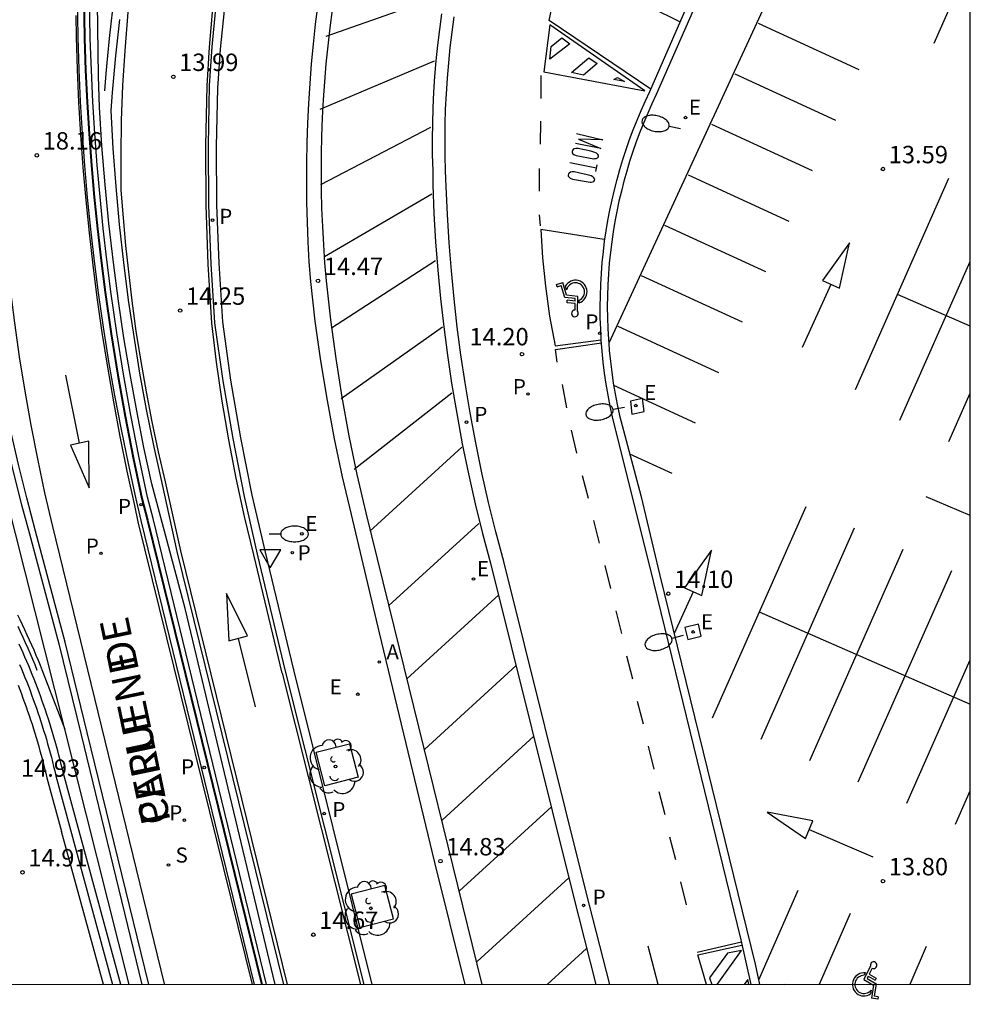
# Model space of a CAD drawing. Units: millimetres. Extents: x 585544 to 585896, y 4796539 to 4796791.
# Drawn here: x 585853 to 585894, y 4796539 to 4796582 of the extents above; entities that cross this region are included whole.
import ezdxf

# ---------------------------------------------------------------- set-up
doc = ezdxf.new("R2010")
doc.units = ezdxf.units.MM
for name, color, linetype in [('010106', 9, 'Continuous'), ('020204', 9, 'Continuous'), ('020308', 9, 'Continuous'), ('060108', 9, 'Continuous'), ('060113', 4, 'Continuous'), ('060121', 9, 'Continuous'), ('060124', 9, 'Continuous'), ('070105', 6, 'Continuous'), ('070108', 9, 'VALLA'), ('080306', 9, 'Continuous'), ('080312', 8, 'Continuous'), ('100101', 9, 'Continuous'), ('100112', 9, 'Continuous'), ('100202', 3, 'Continuous'), ('200205', 4, 'Continuous'), ('200305', 4, 'Continuous'), ('210203', 4, 'Continuous'), ('210204', 9, 'Continuous'), ('210205', 4, 'Continuous'), ('210303', 4, 'Continuous'), ('210304', 9, 'Continuous'), ('210305', 4, 'Continuous'), ('220205', 1, 'Continuous'), ('220207', 9, 'Continuous'), ('220305', 1, 'Continuous'), ('220307', 9, 'Continuous'), ('250202', 9, 'Continuous'), ('260101', 9, 'Continuous'), ('260205', 9, 'Continuous'), ('260206', 9, 'Continuous')]:
    doc.layers.add(name, color=color, linetype=linetype)
doc.styles.add('ARIAL', font='ARIAL.TTF', dxfattribs={"height": 1})
doc.styles.add('ARIALI', font='ARIALI.TTF', dxfattribs={"height": 1})
doc.styles.add('ROMANS', font='romans__.ttf', dxfattribs={"height": 1})
doc.linetypes.add('VALLA', pattern='A,1,[200,DONOSTI.shx,S=0.1,R=0,X=0,Y=0],1', length=2)

# ---------------------------------------------------------------- blocks, each defined once
blk = doc.blocks.new('COTAPU')
blk.add_circle((0, 0), 0.075)
blk = doc.blocks.new('ARBOL')
blk.add_circle((0, 0), 0.0587)
for centre, radius, start, end in [((-0.564, 0.381), 0.532, 92.28, 254.58), ((-0.28, 0.855), 0.3, 359.2878, 173.6078), ((0.097, 0.97), 0.21, 23.1565, 160.4665), ((0.438, 0.881), 0.24, 301.578, 139.328), ((-0.091, 0.321), 0.12, 119.14, 310.56), ((0.656, 0.288), 0.443, 319.8556, 114.7656), ((0.819, -0.249), 0.383, 235.5275, 62.0275), ((-0.556, -0.339), 0.555, 142.64, 266.54), ((-0.039, -0.384), 0.21, 189.64, 323.88), ((0.299, -0.624), 0.532, 224.67, 0.24), ((-0.301, -0.676), 0.45, 213.78, 295.32)]:
    blk.add_arc(centre, radius, start, end)
blk = doc.blocks.new('FAREDI')
blk.add_line((0, 0), (0.5, 0))
blk.add_lwpolyline([(0.5, 0, 0.159986), (0.538, -0.117, 0.106322), (0.675, -0.238, 0.071006), (0.858, -0.309, 0.057309), (1.099, -0.337, 0.057309), (1.339, -0.309, 0.071006), (1.522, -0.238, 0.106322), (1.659, -0.117, 0.159986), (1.697, 0, 0.159986), (1.659, 0.117, 0.106322), (1.522, 0.238, 0.071006), (1.339, 0.309, 0.057309), (1.099, 0.337, 0.057309), (0.858, 0.309, 0.071006), (0.675, 0.238, 0.106322), (0.538, 0.117, 0.159986)], format="xyb", close=True)
blk = doc.blocks.new('SETRA')
at = {"linetype": 'Continuous'}
blk.add_lwpolyline([(0.451, 0.26), (-0.45, 0.26), (-0.001, -0.52)], close=True, dxfattribs=at)
blk = doc.blocks.new('PLUVI3')
blk.add_circle((0, 0), 0.055)
blk = doc.blocks.new('REGALU')
blk.add_circle((0, 0), 0.055)
blk = doc.blocks.new('PLUVI2')
blk.add_circle((0, 0), 0.055)
blk = doc.blocks.new('MINUS')
at = {"color": 0}
for points in [[(-0.047, 0.641, 0), (0, 0, 0)], [(0.063, 0.6, 0), (0.084, 0.317, 0)], [(-0.087, 0.273, 0), (-0.078, 0.158, 0)], [(0, 0, 0), (0.483, 0, 0)], [(0.084, 0.317, 0), (0.428, 0.317, 0)], [(0.092, 0.21, 0), (0.099, 0.107, 0)], [(0.092, 0.21, 0), (0.436, 0.21, 0)], [(0.099, 0.107, 0), (0.556, 0.107, 0)], [(0.428, 0.317, 0), (0.436, 0.21, 0)], [(0.483, 0, 0), (0.694, -0.534, 0)], [(0.556, 0.107, 0), (0.754, -0.396, 0)], [(0.506, -0.239, 0), (0.569, -0.397, 0)], [(0.919, -0.331, 0), (0.754, -0.396, 0)], [(0.919, -0.331, 0), (0.958, -0.43, 0)], [(0.958, -0.43, 0), (0.694, -0.534, 0)]]:
    blk.add_polyline3d(points, dxfattribs=at)
for centre, radius, start, end in [((0.053, 0.742), 0.142, 274.1625, 225.3181), ((0.117, -0.183), 0.5, 114.0034, 334.6848), ((0.117, -0.183), 0.393, 119.7232, 351.8893)]:
    blk.add_arc(centre, radius, start, end, dxfattribs=at)
blk = doc.blocks.new('ABAS')
blk.add_circle((0, 0), 0.055)
blk = doc.blocks.new('REGELE')
blk.add_circle((0, 0), 0.055)
blk = doc.blocks.new('SANEA')
blk.add_circle((0, 0), 0.055)

msp = doc.modelspace()

# ---------------------------------------------------------------- linework, layer by layer
at = {"layer": '010106', "flags": 128}
msp.add_lwpolyline([(585544.114, 4796540.09), (585894.104, 4796540.083), (585894.109, 4796790.075), (585544.119, 4796790.083)], close=True, dxfattribs=at)
at = {"layer": '060108'}
for points in [[(585885.032, 4796588.602, 13.617), (585880.575, 4796578.446, 13.9), (585880.385, 4796578.044, 13.912), (585880.203, 4796577.638, 13.924), (585880.03, 4796577.228, 13.937), (585879.866, 4796576.815, 13.949), (585879.71, 4796576.399, 13.961), (585879.564, 4796575.979, 13.974), (585879.426, 4796575.556, 13.986), (585879.297, 4796575.13, 13.999), (585879.177, 4796574.702, 14.011), (585879.067, 4796574.272, 14.023), (585878.965, 4796573.839, 14.036), (585878.873, 4796573.404, 14.048), (585878.79, 4796572.967, 14.06), (585878.717, 4796572.528, 14.073), (585878.652, 4796572.088, 14.085), (585878.597, 4796571.647, 14.098), (585878.549, 4796571.177, 14.111), (585878.512, 4796570.707, 14.125), (585878.485, 4796570.236, 14.139), (585878.468, 4796569.764, 14.153), (585878.463, 4796569.292, 14.166), (585878.468, 4796568.82, 14.18), (585878.483, 4796568.349, 14.194), (585878.509, 4796567.877, 14.207), (585878.521, 4796567.725, 14.212)], [(585887.515, 4796587.177, 13.622), (585878.521, 4796567.725, 14.205)], [(585865.978, 4796582.333, 14.178), (585865.872, 4796581.475, 14.196), (585865.779, 4796580.615, 14.215), (585865.7, 4796579.765, 14.237), (585865.633, 4796578.913, 14.259), (585865.579, 4796578.061, 14.281), (585865.538, 4796577.208, 14.304), (585865.509, 4796576.354, 14.326), (585865.493, 4796575.5, 14.348), (585865.489, 4796574.646, 14.37), (585865.498, 4796573.792, 14.393), (585865.52, 4796572.938, 14.415), (585865.555, 4796572.085, 14.437), (585865.602, 4796571.232, 14.459), (585865.662, 4796570.38, 14.482), (585865.861, 4796568.665, 14.528), (585866.101, 4796566.955, 14.574), (585866.381, 4796565.251, 14.62), (585866.691, 4796563.606, 14.653), (585867.038, 4796561.968, 14.686), (585867.421, 4796560.339, 14.72), (585868.634, 4796555.232, 14.79), (585871.017, 4796545.337, 14.836), (585872.325, 4796540.083, 14.837)], [(585861.951, 4796582.061, 14.056), (585861.781, 4796580.392, 14.086), (585861.653, 4796578.72, 14.117), (585861.601, 4796576.204, 14.175), (585861.62, 4796573.688, 14.234), (585861.711, 4796571.165, 14.302), (585861.874, 4796568.645, 14.37), (585862.223, 4796566.134, 14.42), (585862.649, 4796563.635, 14.471), (585863.145, 4796561.166, 14.528), (585863.714, 4796558.714, 14.586), (585864.935, 4796553.646, 14.624), (585868.313, 4796540.083, 14.676)], [(585873.07, 4796540.083, 14.827), (585869.283, 4796555.454, 14.773), (585868.062, 4796560.416, 14.697), (585867.682, 4796562.068, 14.66), (585867.34, 4796563.729, 14.623), (585867.035, 4796565.397, 14.587), (585866.771, 4796567.063, 14.542), (585866.544, 4796568.734, 14.497), (585866.356, 4796570.41, 14.453), (585866.29, 4796571.188, 14.432), (585866.236, 4796571.967, 14.412), (585866.194, 4796572.746, 14.391), (585866.163, 4796573.526, 14.371), (585866.145, 4796574.307, 14.35), (585866.138, 4796575.087, 14.33), (585866.144, 4796575.868, 14.309), (585866.161, 4796576.649, 14.289), (585866.19, 4796577.429, 14.268), (585866.23, 4796578.208, 14.248), (585866.283, 4796578.987, 14.228), (585866.348, 4796579.765, 14.207), (585866.424, 4796580.542, 14.187), (585866.512, 4796581.316, 14.171), (585866.611, 4796582.088, 14.156)], [(585857.438, 4796581.674, 14.165), (585857.346, 4796580.89, 14.173), (585857.261, 4796580.106, 14.18), (585857.185, 4796579.321, 14.188), (585857.117, 4796578.535, 14.196), (585857.056, 4796577.748, 14.204), (585857.149, 4796576.109, 14.243), (585857.272, 4796574.472, 14.282), (585857.424, 4796572.837, 14.321), (585857.605, 4796571.206, 14.36), (585857.815, 4796569.577, 14.4), (585858.046, 4796568.004, 14.433), (585858.304, 4796566.434, 14.467), (585858.589, 4796564.869, 14.5), (585858.901, 4796563.309, 14.534), (585859.241, 4796561.755, 14.568), (585859.902, 4796558.747, 14.614), (585864.511, 4796540.083, 14.695)], [(585878.521, 4796567.725, 14.212), (585878.546, 4796567.407, 14.221), (585878.593, 4796566.937, 14.235), (585878.651, 4796566.469, 14.249), (585878.72, 4796566.002, 14.262), (585878.799, 4796565.537, 14.276), (585878.888, 4796565.073, 14.29), (585878.988, 4796564.612, 14.304), (585879.903, 4796561.15, 14.347), (585880.726, 4796557.705, 14.397), (585884.84, 4796540.955, 14.454), (585885.021, 4796540.083, 14.445)], [(585857.488, 4796540.083, 15.098), (585855.022, 4796549.166, 15.123), (585854.975, 4796549.364, 15.125), (585854.927, 4796549.562, 15.128), (585854.877, 4796549.76, 15.131), (585854.826, 4796549.957, 15.134), (585854.774, 4796550.154, 15.136), (585854.72, 4796550.35, 15.139), (585854.665, 4796550.546, 15.142), (585854.608, 4796550.742, 15.145), (585854.55, 4796550.937, 15.147), (585854.491, 4796551.132, 15.15), (585854.43, 4796551.327, 15.153), (585854.368, 4796551.521, 15.156), (585854.305, 4796551.714, 15.158), (585854.24, 4796551.907, 15.161), (585854.174, 4796552.1, 15.164), (585854.107, 4796552.292, 15.167), (585854.038, 4796552.484, 15.169), (585853.968, 4796552.675, 15.172), (585853.897, 4796552.866, 15.175), (585853.824, 4796553.057, 15.178), (585853.75, 4796553.246, 15.18), (585853.675, 4796553.436, 15.183), (585853.598, 4796553.624, 15.186), (585853.52, 4796553.812, 15.189), (585853.441, 4796554, 15.191), (585853.36, 4796554.187, 15.194), (585853.278, 4796554.374, 15.197), (585853.195, 4796554.56, 15.2), (585853.11, 4796554.745, 15.202)]]:
    msp.add_polyline3d(points, dxfattribs=at)
at = {"layer": '060113'}
for points in [[(585884.663, 4796540.083, 14.315), (585884.237, 4796542.01, 14.345), (585880.463, 4796557.411, 14.279), (585878.688, 4796564.544, 14.183), (585878.587, 4796565.008, 14.169), (585878.497, 4796565.478, 14.155), (585878.417, 4796565.95, 14.141), (585878.347, 4796566.424, 14.128), (585878.288, 4796566.899, 14.114), (585878.24, 4796567.375, 14.1), (585878.203, 4796567.853, 14.086), (585878.177, 4796568.331, 14.073), (585878.161, 4796568.809, 14.059), (585878.156, 4796569.288, 14.045), (585878.162, 4796569.766, 14.032), (585878.178, 4796570.245, 14.018), (585878.205, 4796570.723, 14.004), (585878.243, 4796571.2, 13.99), (585878.292, 4796571.676, 13.977), (585878.348, 4796572.124, 13.964), (585878.413, 4796572.57, 13.952), (585878.488, 4796573.015, 13.939), (585878.572, 4796573.458, 13.927), (585878.666, 4796573.899, 13.915), (585878.769, 4796574.338, 13.902), (585878.881, 4796574.775, 13.89), (585879.002, 4796575.209, 13.878), (585879.133, 4796575.641, 13.865), (585879.272, 4796576.07, 13.853), (585879.421, 4796576.496, 13.84), (585879.579, 4796576.918, 13.828), (585879.746, 4796577.337, 13.816), (585879.921, 4796577.753, 13.803), (585880.106, 4796578.165, 13.791), (585880.297, 4796578.569, 13.779), (585884.705, 4796588.681, 13.519)], [(585855.62, 4796582.374, 18.61), (585855.624, 4796581.822, 18.571), (585855.64, 4796580.897, 18.504), (585855.684, 4796579.517, 18.376), (585855.746, 4796578.137, 18.248), (585855.828, 4796576.759, 18.12), (585855.928, 4796575.381, 17.992), (585856.048, 4796574.005, 17.864), (585856.187, 4796572.631, 17.736), (585856.344, 4796571.259, 17.609), (585856.521, 4796569.889, 17.481), (585856.733, 4796568.411, 17.354), (585856.967, 4796566.936, 17.227), (585857.223, 4796565.465, 17.1), (585857.502, 4796563.997, 16.973), (585857.802, 4796562.534, 16.846), (585858.124, 4796561.076, 16.72), (585858.355, 4796560.08, 16.666), (585863.246, 4796540.083, 15.644)], [(585867.983, 4796540.083, 14.548), (585864.597, 4796553.579, 14.509), (585863.381, 4796558.624, 14.456), (585862.825, 4796561.11, 14.412), (585862.333, 4796563.61, 14.368), (585861.908, 4796566.102, 14.309), (585861.547, 4796568.605, 14.25), (585861.382, 4796571.136, 14.18), (585861.288, 4796573.67, 14.111), (585861.265, 4796576.25, 14.049), (585861.317, 4796578.829, 13.987), (585861.43, 4796580.494, 13.956), (585861.592, 4796582.155, 13.925)], [(585871.318, 4796581.913, 13.907), (585871.224, 4796581.243, 13.923), (585871.143, 4796580.57, 13.939), (585871.074, 4796579.897, 13.956), (585871.018, 4796579.222, 13.972), (585870.974, 4796578.547, 13.988), (585870.942, 4796577.87, 14.004), (585870.922, 4796577.194, 14.02), (585870.915, 4796576.517, 14.036), (585870.919, 4796575.84, 14.052), (585870.937, 4796575.163, 14.069), (585870.948, 4796574.553, 14.085), (585870.984, 4796573.315, 14.118), (585871.059, 4796572.09, 14.148), (585871.155, 4796570.867, 14.178), (585871.272, 4796569.646, 14.209), (585871.411, 4796568.427, 14.239), (585871.57, 4796567.21, 14.269), (585871.751, 4796565.996, 14.3), (585871.97, 4796564.691, 14.319), (585872.213, 4796563.389, 14.339), (585872.481, 4796562.093, 14.358), (585872.773, 4796560.802, 14.378), (585873.089, 4796559.516, 14.397), (585873.428, 4796558.242, 14.417), (585876.982, 4796543.98, 14.423), (585877.961, 4796540.083, 14.454)], [(585878.575, 4796540.083, 14.461), (585877.55, 4796544.054, 14.428), (585873.995, 4796558.315, 14.422), (585873.658, 4796559.584, 14.402), (585873.344, 4796560.859, 14.383), (585873.055, 4796562.139, 14.363), (585872.789, 4796563.424, 14.344), (585872.548, 4796564.715, 14.324), (585872.331, 4796566.009, 14.305), (585872.152, 4796567.213, 14.274), (585871.994, 4796568.419, 14.244), (585871.856, 4796569.628, 14.214), (585871.74, 4796570.839, 14.183), (585871.645, 4796572.051, 14.153), (585871.57, 4796573.266, 14.123), (585871.517, 4796574.481, 14.093), (585871.488, 4796575.147, 14.076), (585871.471, 4796575.812, 14.06), (585871.467, 4796576.478, 14.044), (585871.474, 4796577.145, 14.028), (585871.493, 4796577.81, 14.012), (585871.525, 4796578.476, 13.996), (585871.568, 4796579.14, 13.98), (585871.624, 4796579.804, 13.963), (585871.692, 4796580.467, 13.947), (585871.771, 4796581.128, 13.931), (585871.863, 4796581.788, 13.915)], [(585858.704, 4796540.083, 15.373), (585856.047, 4796550.944, 16.052), (585855.089, 4796554.834, 16.392), (585853.817, 4796559.616, 16.796), (585853.435, 4796561.049, 16.934), (585853.08, 4796562.488, 17.073), (585852.75, 4796563.933, 17.212), (585852.446, 4796565.384, 17.351), (585852.167, 4796566.841, 17.49), (585851.915, 4796568.302, 17.628), (585851.606, 4796570.353, 17.813), (585851.348, 4796572.411, 17.997), (585851.141, 4796574.475, 18.181), (585850.896, 4796574.497, 18.162)], [(585853.128, 4796553.867, 15.191), (585853.206, 4796553.681, 15.189), (585853.283, 4796553.495, 15.186), (585853.359, 4796553.309, 15.183), (585853.434, 4796553.122, 15.18), (585853.507, 4796552.934, 15.178), (585853.579, 4796552.746, 15.175), (585853.649, 4796552.557, 15.172), (585853.718, 4796552.368, 15.169), (585853.786, 4796552.179, 15.167), (585853.853, 4796551.989, 15.164), (585853.918, 4796551.798, 15.161), (585853.982, 4796551.607, 15.158), (585854.045, 4796551.416, 15.156), (585854.106, 4796551.224, 15.153), (585854.166, 4796551.032, 15.15), (585854.225, 4796550.839, 15.147), (585854.282, 4796550.646, 15.145), (585854.338, 4796550.453, 15.142), (585854.392, 4796550.259, 15.139), (585854.446, 4796550.065, 15.136), (585854.497, 4796549.871, 15.134), (585854.548, 4796549.676, 15.131), (585854.597, 4796549.48, 15.128), (585854.645, 4796549.285, 15.125), (585854.694, 4796549.077, 15.123), (585857.136, 4796540.083, 15.099)]]:
    msp.add_polyline3d(points, dxfattribs=at)
at = {"layer": '060121', "lineweight": 40}
msp.add_polyline3d([(585855.908, 4796582.376, 18.598), (585855.911, 4796581.784, 18.556), (585855.925, 4796580.856, 18.489), (585855.975, 4796579.485, 18.359), (585856.042, 4796578.115, 18.229), (585856.127, 4796576.745, 18.099), (585856.229, 4796575.377, 17.969), (585856.35, 4796574.011, 17.839), (585856.488, 4796572.646, 17.709), (585856.644, 4796571.282, 17.579), (585856.818, 4796569.921, 17.449), (585857.073, 4796568.132, 17.298), (585857.36, 4796566.348, 17.147), (585857.676, 4796564.569, 16.997), (585858.023, 4796562.795, 16.846), (585858.401, 4796561.028, 16.696), (585858.639, 4796560.099, 16.618), (585863.565, 4796540.083, 15.645)], dxfattribs=at)
at = {"layer": '060124'}
for points in [[(585879.984, 4796565.343, 14.216), (585879.457, 4796565.226, 14.222), (585879.526, 4796564.662, 14.237), (585880.053, 4796564.779, 14.231)], [(585882.392, 4796555.61, 14.302), (585881.808, 4796555.465, 14.301), (585881.927, 4796554.954, 14.299), (585882.511, 4796555.099, 14.3)]]:
    msp.add_polyline3d(points, close=True, dxfattribs=at)
for points in [[(585886.081, 4796540.083, 14.289), (585886.16, 4796540.094, 14.288)], [(585886.16, 4796540.094, 14.288), (585886.162, 4796540.083, 14.287)]]:
    msp.add_polyline3d(points, dxfattribs=at)
at = {"layer": '070105'}
for points in [[(585855.082, 4796551.082, 15.26), (585852.524, 4796561.223, 15.395), (585852.385, 4796561.878, 15.433), (585852.085, 4796563.146, 15.383), (585851.806, 4796564.418, 15.333), (585851.549, 4796565.696, 15.283), (585851.314, 4796566.977, 15.233), (585851.1, 4796568.263, 15.183), (585850.873, 4796569.805, 15.133), (585850.677, 4796571.352, 15.083), (585850.513, 4796572.903, 15.033), (585850.378, 4796574.457, 14.933), (585850.238, 4796576.236, 14.883), (585850.131, 4796578.021, 18.832), (585850.058, 4796579.809, 14.783), (585850.017, 4796581.597, 14.733), (585850.021, 4796582.329, 14.683)], [(585864.149, 4796540.083, 14.834), (585860.27, 4796556.291, 14.721), (585858.828, 4796561.664, 14.572), (585858.49, 4796563.229, 14.537), (585858.177, 4796564.8, 14.503), (585857.889, 4796566.375, 14.469), (585857.627, 4796567.955, 14.435), (585857.391, 4796569.538, 14.401), (585857.17, 4796571.205, 14.381), (585856.977, 4796572.875, 14.362), (585856.813, 4796574.549, 14.343), (585856.677, 4796576.224, 14.324), (585856.569, 4796577.902, 14.305), (585856.528, 4796579.227, 14.213), (585856.491, 4796582.381, 14.191), (585856.283, 4796582.379, 14.206)], [(585850.896, 4796574.497, 18.162), (585851.03, 4796572.952, 18.024), (585851.194, 4796571.412, 17.885), (585851.388, 4796569.876, 17.747), (585851.614, 4796568.344, 17.608), (585851.826, 4796567.067, 17.489), (585852.06, 4796565.794, 17.37), (585852.315, 4796564.525, 17.251), (585852.592, 4796563.261, 17.131), (585852.89, 4796562.002, 17.012), (585853.209, 4796560.747, 16.893), (585853.55, 4796559.499, 16.774), (585854.815, 4796554.756, 16.388), (585855.785, 4796550.846, 16.043), (585858.398, 4796540.083, 15.323)], [(585857.856, 4796540.083, 15.114), (585855.082, 4796551.082, 15.26)]]:
    msp.add_polyline3d(points, dxfattribs=at)
at = {"layer": '070108'}
for points in [[(585863.777, 4796540.083, 15.766), (585858.881, 4796560.158, 16.818), (585858.644, 4796561.085, 16.896), (585858.268, 4796562.845, 17.046), (585857.922, 4796564.615, 17.197), (585857.606, 4796566.39, 17.347), (585857.321, 4796568.17, 17.498), (585857.066, 4796569.955, 17.648), (585856.892, 4796571.312, 17.779), (585856.737, 4796572.672, 17.909), (585856.599, 4796574.034, 18.039), (585856.479, 4796575.398, 18.169), (585856.376, 4796576.762, 18.299), (585856.291, 4796578.129, 18.429), (585856.224, 4796579.496, 18.559), (585856.165, 4796580.86, 18.689), (585856.151, 4796581.786, 18.756), (585856.148, 4796582.378, 18.798)], [(585857.168, 4796582.367, 14.174), (585857.077, 4796581.615, 14.181), (585856.993, 4796580.862, 14.189), (585856.917, 4796580.108, 14.196), (585856.849, 4796579.353, 14.204), (585856.788, 4796578.598, 14.212)], [(585853.046, 4796555.52, 15.202), (585853.157, 4796555.287, 15.198), (585853.266, 4796555.052, 15.195), (585853.373, 4796554.817, 15.191), (585853.478, 4796554.581, 15.187), (585853.581, 4796554.343, 15.183), (585853.682, 4796554.105, 15.179), (585853.78, 4796553.866, 15.175), (585853.877, 4796553.626, 15.172)]]:
    msp.add_polyline3d(points, dxfattribs=at)
at = {"layer": '100101'}
for points in [[(585867.353, 4796550.452, 14.708), (585867.725, 4796549.012, 14.705), (585866.283, 4796548.646, 14.689), (585865.911, 4796550.086, 14.705)], [(585868.869, 4796544.343, 14.753), (585867.427, 4796543.977, 14.75), (585867.799, 4796542.537, 14.734), (585869.241, 4796542.903, 14.75)]]:
    msp.add_polyline3d(points, close=True, dxfattribs=at)
at = {"layer": '100112'}
msp.add_polyline3d([(585853.034, 4796556.019, 15.18), (585853.14, 4796555.805, 15.176), (585853.244, 4796555.589, 15.173), (585853.346, 4796555.373, 15.17), (585853.447, 4796555.156, 15.166), (585853.546, 4796554.938, 15.163), (585853.643, 4796554.719, 15.16), (585853.739, 4796554.5, 15.156), (585853.832, 4796554.279, 15.153), (585853.924, 4796554.058, 15.15), (585854.014, 4796553.837, 15.146), (585854.102, 4796553.614, 15.143), (585855.082, 4796551.082, 15.105)], dxfattribs=at)
at = {"layer": '260101'}
for points in [[(585864.448, 4796553.502, 14.532), (585863.227, 4796558.601, 14.467), (585862.829, 4796560.244, 14.441), (585862.469, 4796561.897, 14.415), (585862.148, 4796563.558, 14.389), (585861.864, 4796565.228, 14.343), (585861.619, 4796566.905, 14.297), (585861.413, 4796568.587, 14.251), (585861.258, 4796571.131, 14.191), (585861.172, 4796573.678, 14.131), (585861.156, 4796576.248, 14.063), (585861.21, 4796578.817, 13.996), (585861.311, 4796580.487, 13.966), (585861.463, 4796582.153, 13.936), (585861.668, 4796583.814, 13.907), (585861.861, 4796585.092, 13.88), (585862.085, 4796586.364, 13.853), (585862.339, 4796587.631, 13.826), (585862.624, 4796588.892, 13.8), (585863.275, 4796591.319, 13.754), (585863.999, 4796593.726, 13.709), (585864.781, 4796596.065, 13.693), (585865.633, 4796598.379, 13.677)], [(585857.51, 4796574.322, 14.176), (585857.501, 4796575.823, 14.15), (585857.525, 4796577.324, 14.124), (585857.583, 4796578.824, 14.098), (585857.673, 4796580.322, 14.072), (585857.813, 4796581.992, 14.061), (585857.993, 4796583.657, 14.05), (585858.215, 4796585.318, 14.04)], [(585876.488, 4796584.115, 13.805), (585881.608, 4796581.577, 13.705)], [(585894.105, 4796584.207, 13.352), (585892.543, 4796580.645, 13.46)], [(585851.9, 4796583.45, 18.883), (585851.92, 4796581.598, 18.745), (585851.99, 4796579.283, 18.554), (585852.109, 4796576.97, 18.363), (585852.277, 4796574.659, 18.172), (585852.441, 4796572.635, 17.977), (585852.65, 4796570.615, 17.782), (585852.903, 4796568.601, 17.588), (585853.117, 4796567.127, 17.452), (585853.354, 4796565.658, 17.317), (585853.615, 4796564.192, 17.182), (585853.9, 4796562.731, 17.047), (585854.208, 4796561.274, 16.912), (585854.54, 4796559.823, 16.777), (585859.358, 4796540.112, 15.378), (585859.365, 4796540.083, 15.377)], [(585866.35, 4796580.956, 14.163), (585871.392, 4796582.745, 13.888)], [(585880.34, 4796578.668, 13.773), (585875.953, 4796581.637, 13.849), (585876.064, 4796582.173, 13.836)], [(585855.548, 4796581.848, 18.571), (585855.564, 4796580.923, 18.505), (585855.609, 4796579.514, 18.378), (585855.673, 4796578.106, 18.25), (585855.756, 4796576.698, 18.122), (585855.859, 4796575.292, 17.994), (585855.981, 4796573.887, 17.866), (585856.123, 4796572.485, 17.738), (585856.283, 4796571.084, 17.61), (585856.463, 4796569.685, 17.483), (585856.678, 4796568.183, 17.353), (585856.915, 4796566.684, 17.224), (585857.174, 4796565.189, 17.095), (585857.455, 4796563.697, 16.965), (585857.758, 4796562.21, 16.836), (585858.084, 4796560.728, 16.707)], [(585889.325, 4796579.499, 13.542), (585884.981, 4796581.496, 13.724)], [(585866.085, 4796577.815, 14.232), (585871.014, 4796579.897, 13.957)], [(585875.609, 4796578.271, 13.924), (585875.617, 4796579.255, 13.908)], [(585888.317, 4796577.324, 13.602), (585883.973, 4796579.321, 13.784)], [(585875.587, 4796576.305, 13.958), (585875.595, 4796577.289, 13.942)], [(585866.111, 4796574.566, 14.301), (585870.861, 4796577.028, 14.025)], [(585887.308, 4796575.149, 13.662), (585882.965, 4796577.146, 13.844)], [(585877.136, 4796576.763, 13.907), (585878.267, 4796576.487, 13.879), (585877.226, 4796576.513, 13.895), (585878.184, 4796576.12, 13.839), (585877.084, 4796576.335, 13.91)], [(585877.755, 4796575.996, 13.89), (585877.202, 4796576.116, 13.854), (585877.107, 4796576.119, 13.848), (585877.039, 4796576.104, 13.851), (585876.986, 4796576.072, 13.855), (585876.958, 4796576.031, 13.86), (585876.941, 4796575.978, 13.863), (585876.945, 4796575.93, 13.869), (585876.978, 4796575.886, 13.876), (585877.023, 4796575.849, 13.88), (585877.127, 4796575.806, 13.883), (585877.886, 4796575.672, 13.919), (585877.928, 4796575.676, 13.926), (585877.984, 4796575.685, 13.929), (585878.043, 4796575.709, 13.933), (585878.076, 4796575.751, 13.935), (585878.085, 4796575.811, 13.937), (585878.053, 4796575.86, 13.934), (585878.001, 4796575.906, 13.925), (585877.928, 4796575.945, 13.918), (585877.755, 4796575.996, 13.89)], [(585875.534, 4796574.272, 13.993), (585875.542, 4796575.256, 13.977)], [(585877.589, 4796574.983, 13.894), (585877.036, 4796575.102, 13.858), (585876.941, 4796575.105, 13.852), (585876.873, 4796575.09, 13.855), (585876.82, 4796575.058, 13.859), (585876.793, 4796575.017, 13.864), (585876.775, 4796574.964, 13.867), (585876.78, 4796574.916, 13.873), (585876.812, 4796574.872, 13.88), (585876.858, 4796574.836, 13.884), (585876.962, 4796574.793, 13.887), (585877.72, 4796574.659, 13.923), (585877.763, 4796574.662, 13.93), (585877.818, 4796574.672, 13.933), (585877.877, 4796574.696, 13.937), (585877.91, 4796574.737, 13.939), (585877.92, 4796574.798, 13.941), (585877.887, 4796574.847, 13.938), (585877.835, 4796574.892, 13.929), (585877.762, 4796574.931, 13.922), (585877.589, 4796574.983, 13.894)], [(585877.996, 4796575.265, 13.938), (585877.424, 4796575.379, 13.928), (585876.852, 4796575.493, 13.918)], [(585877.966, 4796575.123, 13.936), (585877.996, 4796575.265, 13.938), (585878.024, 4796575.407, 13.941)], [(585886.3, 4796572.974, 13.723), (585881.956, 4796574.971, 13.905)], [(585889.156, 4796565.73, 13.753), (585893.183, 4796574.841, 13.6)], [(585859.418, 4796561.747, 14.461), (585859.119, 4796563.035, 14.432), (585858.844, 4796564.329, 14.404), (585858.592, 4796565.628, 14.376), (585858.363, 4796566.931, 14.348), (585858.157, 4796568.237, 14.32), (585857.975, 4796569.547, 14.292), (585857.704, 4796571.931, 14.234), (585857.51, 4796574.322, 14.176)], [(585866.277, 4796571.464, 14.372), (585870.901, 4796574.154, 14.096)], [(585875.578, 4796572.779, 14.021), (585875.535, 4796573.249, 14.014)], [(585878.329, 4796572.189, 13.968), (585875.592, 4796572.622, 14.027), (585875.669, 4796571.4, 14.056), (585875.793, 4796570.182, 14.086), (585875.976, 4796568.89, 14.116), (585876.212, 4796567.607, 14.146), (585878.203, 4796567.873, 14.082)], [(585885.292, 4796570.8, 13.783), (585880.948, 4796572.797, 13.965)], [(585887.733, 4796570.422, 13.824), (585888.474, 4796570.093, 13.816), (585888.905, 4796572.052, 13.818), (585887.733, 4796570.422, 13.824)], [(585866.569, 4796568.383, 14.445), (585871.063, 4796571.286, 14.169)], [(585891.078, 4796564.398, 13.692), (585894.105, 4796571.246, 13.577)], [(585884.284, 4796568.625, 13.843), (585879.94, 4796570.622, 14.025)], [(585888.104, 4796570.257, 13.82), (585886.861, 4796567.538, 13.802)], [(585894.105, 4796568.457, 13.559), (585890.968, 4796569.826, 13.641)], [(585866.987, 4796565.338, 14.515), (585871.352, 4796568.431, 14.24)], [(585883.275, 4796566.45, 13.904), (585878.932, 4796568.447, 14.086)], [(585876.307, 4796566.905, 14.17), (585876.232, 4796567.456, 14.154), (585878.212, 4796567.744, 14.08)], [(585855.715, 4796563.412, 17.273), (585855.123, 4796566.343, 17.255)], [(585876.517, 4796565.935, 14.188), (585876.7, 4796564.936, 14.211)], [(585882.267, 4796564.275, 13.964), (585878.738, 4796565.898, 14.112)], [(585867.546, 4796562.29, 14.582), (585871.763, 4796565.583, 14.307)], [(585893.18, 4796563.48, 13.631), (585894.105, 4796565.573, 13.596)], [(585876.899, 4796563.969, 14.238), (585877.138, 4796562.982, 14.261)], [(585856.112, 4796563.497, 17.277), (585855.319, 4796563.327, 17.269), (585856.123, 4796561.489, 17.271), (585856.112, 4796563.497, 17.277)], [(585868.231, 4796559.625, 14.638), (585872.186, 4796563.244, 14.362)], [(585881.259, 4796562.1, 14.024), (585879.43, 4796562.942, 14.101)], [(585877.383, 4796562.025, 14.265), (585877.632, 4796561.041, 14.288)], [(585860.073, 4796558.769, 14.69), (585859.418, 4796561.747, 14.461)], [(585894.105, 4796560.29, 13.685), (585892.209, 4796561.101, 13.673)], [(585858.084, 4796560.728, 16.707), (585858.232, 4796560.028, 16.65)], [(585883.001, 4796551.568, 14.079), (585887.028, 4796560.679, 13.926)], [(585858.232, 4796560.028, 16.65), (585863.149, 4796540.083, 15.65)], [(585869.048, 4796556.408, 14.685), (585872.924, 4796559.954, 14.415)], [(585877.867, 4796560.081, 14.291), (585878.116, 4796559.097, 14.314)], [(585885.094, 4796550.651, 14.003), (585889.121, 4796559.762, 13.85)], [(585864.675, 4796540.083, 14.69), (585860.073, 4796558.769, 14.69)], [(585881.791, 4796557.174, 14.146), (585882.534, 4796556.847, 14.138), (585882.96, 4796558.807, 14.14), (585881.791, 4796557.174, 14.146)], [(585887.187, 4796549.734, 13.927), (585891.214, 4796558.845, 13.774)], [(585878.351, 4796558.137, 14.317), (585878.6, 4796557.153, 14.34)], [(585889.28, 4796548.817, 13.851), (585893.307, 4796557.928, 13.698)], [(585862.15, 4796554.892, 14.625), (585862.947, 4796555.1, 14.617), (585862.048, 4796556.928, 14.619), (585862.15, 4796554.892, 14.625)], [(585869.825, 4796553.26, 14.705), (585873.78, 4796556.878, 14.429)], [(585882.163, 4796557.01, 14.142), (585881.341, 4796555.202, 14.13)], [(585878.828, 4796556.192, 14.336), (585879.077, 4796555.207, 14.359)], [(585885.003, 4796556.147, 13.972), (585894.104, 4796552.157, 13.658)], [(585862.549, 4796554.996, 14.621), (585863.284, 4796552.05, 14.603)], [(585879.292, 4796554.243, 14.341), (585879.541, 4796553.258, 14.364)], [(585891.374, 4796547.9, 13.776), (585894.104, 4796554.078, 13.672)], [(585864.448, 4796553.502, 14.532), (585867.821, 4796540.083, 14.559)], [(585870.583, 4796550.211, 14.709), (585874.53, 4796553.822, 14.434)], [(585853.062, 4796552.975, 15.18), (585853.134, 4796552.79, 15.178), (585853.205, 4796552.605, 15.175), (585853.274, 4796552.419, 15.172), (585853.342, 4796552.232, 15.169), (585853.409, 4796552.045, 15.167), (585853.475, 4796551.858, 15.164), (585853.539, 4796551.67, 15.161), (585853.603, 4796551.482, 15.158), (585853.664, 4796551.293, 15.156), (585853.725, 4796551.104, 15.153), (585853.784, 4796550.914, 15.15), (585853.842, 4796550.724, 15.147), (585853.898, 4796550.534, 15.145), (585853.953, 4796550.343, 15.142), (585854.007, 4796550.152, 15.139), (585854.059, 4796549.961, 15.136), (585854.111, 4796549.769, 15.134), (585854.16, 4796549.577, 15.131), (585854.209, 4796549.384, 15.128), (585854.256, 4796549.191, 15.125), (585854.305, 4796548.984, 15.123)], [(585879.756, 4796552.294, 14.346), (585880.006, 4796551.31, 14.369)], [(585871.34, 4796547.161, 14.713), (585875.295, 4796550.78, 14.437)], [(585880.221, 4796550.345, 14.351), (585880.47, 4796549.361, 14.374)], [(585854.305, 4796548.984, 15.123), (585854.94, 4796546.675, 14.945)], [(585880.685, 4796548.396, 14.356), (585880.935, 4796547.412, 14.379)], [(585893.467, 4796546.983, 13.7), (585894.104, 4796548.425, 13.676)], [(585872.098, 4796544.112, 14.718), (585876.053, 4796547.731, 14.442)], [(585887.006, 4796546.377, 13.839), (585887.317, 4796547.127, 13.831), (585885.348, 4796547.509, 13.833), (585887.006, 4796546.377, 13.839)], [(585856.749, 4796540.083, 14.945), (585854.94, 4796546.675, 14.945)], [(585887.162, 4796546.752, 13.835), (585889.91, 4796545.575, 13.817)], [(585881.15, 4796546.447, 14.361), (585881.399, 4796545.463, 14.384)], [(585872.855, 4796541.063, 14.722), (585876.81, 4796544.682, 14.446)], [(585881.614, 4796544.499, 14.366), (585881.863, 4796543.514, 14.389)], [(585886.671, 4796544.124, 13.941), (585884.982, 4796540.271, 14.057)], [(585888.935, 4796543.136, 13.853), (585887.596, 4796540.083, 13.945)], [(585875.874, 4796540.083, 14.569), (585877.568, 4796541.633, 14.451)], [(585880.65, 4796540.083, 14.413), (585880.221, 4796541.734, 14.403)], [(585882.342, 4796541.476, 14.364), (585884.246, 4796541.923, 14.338)], [(585882.741, 4796540.083, 14.372), (585882.367, 4796541.355, 14.365), (585884.266, 4796541.772, 14.343)], [(585892.213, 4796541.711, 13.73), (585891.499, 4796540.083, 13.779)], [(585884.25, 4796541.549, 14.339), (585883.641, 4796541.431, 14.341), (585882.862, 4796540.359, 14.354), (585882.972, 4796540.083, 14.356)], [(585883.199, 4796540.083, 14.356), (585884.25, 4796541.549, 14.339)], [(585884.516, 4796540.3, 14.328), (585884.36, 4796540.083, 14.333)], [(585884.564, 4796540.083, 14.328), (585884.516, 4796540.3, 14.328)]]:
    msp.add_polyline3d(points, dxfattribs=at)
for points in [[(585875.983, 4796581.442, 13.851), (585875.719, 4796579.421, 13.903), (585880.084, 4796578.606, 13.779)], [(585876.5, 4796580.878, 13.863), (585876.845, 4796580.63, 13.85), (585875.98, 4796579.958, 13.883), (585876.042, 4796580.505, 13.876)], [(585877.673, 4796580.021, 13.832), (585878.025, 4796579.784, 13.823), (585877.442, 4796579.28, 13.85), (585876.914, 4796579.391, 13.872)], [(585878.907, 4796579.177, 13.808), (585879.201, 4796579.002, 13.803), (585878.745, 4796579.09, 13.815)]]:
    msp.add_polyline3d(points, close=True, dxfattribs=at)

# ---------------------------------------------------------------- block references
at = {"layer": '020204', "rotation": 359.9987685839998}
for p in [(585859.756, 4796579.205, 13.994), (585853.872, 4796575.819, 18.161), (585890.342, 4796575.228, 13.591), (585865.994, 4796570.41, 14.467), (585860.051, 4796569.127, 14.251), (585874.783, 4796567.25, 14.204), (585881.089, 4796556.922, 14.099), (585871.271, 4796545.392, 14.826), (585853.255, 4796544.915, 14.911), (585890.346, 4796544.533, 13.8), (585865.788, 4796542.224, 14.669)]:
    msp.add_blockref('COTAPU', p, dxfattribs=at)
at = {"layer": '100202', "rotation": 359.9987685839998}
for p in [(585866.748, 4796549.47, 14.638), (585868.264, 4796543.361, 14.683)]:
    msp.add_blockref('ARBOL', p, dxfattribs=at)
at = {"layer": '200205', "rotation": 359.9987685839998}
msp.add_blockref('ABAS', (585868.634, 4796553.978, 14.712), dxfattribs=at)
at = {"layer": '210203', "rotation": 359.9987685839998}
for p in [(585875.043, 4796565.533, 14.241), (585856.636, 4796558.662, 16.599), (585864.884, 4796558.69, 14.612), (585860.232, 4796547.164, 15.745)]:
    msp.add_blockref('PLUVI2', p, dxfattribs=at)
at = {"layer": '210204', "rotation": 359.9987685839998}
msp.add_blockref('SANEA', (585859.545, 4796545.227, 15.644), dxfattribs=at)
at = {"layer": '210205', "rotation": 359.9987685839998}
for p in [(585861.447, 4796573.027, 14.108), (585878.141, 4796568.15, 14.051), (585872.39, 4796564.317, 14.306), (585858.362, 4796560.761, 16.677), (585861.089, 4796549.432, 15.847), (585866.258, 4796547.445, 14.587), (585877.443, 4796543.487, 14.408)]:
    msp.add_blockref('PLUVI3', p, dxfattribs=at)
at = {"layer": '220205', "rotation": 359.9987685839998}
msp.add_blockref('REGELE', (585867.711, 4796552.588, 14.714), dxfattribs=at)
at = {"layer": '220207', "rotation": 359.9987685839998}
for p in [(585881.83, 4796577.446, 13.942), (585879.689, 4796565.032, 14.278), (585865.293, 4796559.504, 14.589), (585872.693, 4796557.556, 14.462), (585882.16, 4796555.275, 14.352)]:
    msp.add_blockref('REGALU', p, dxfattribs=at)
at = {"layer": '250202'}
for p, rotation in [((585881.617, 4796576.959, 13.798), 167.6801602895404), ((585879.205, 4796564.955, 14.174), 190.5677134533382), ((585863.883, 4796559.498, 14.608), 359.9987685839998), ((585881.733, 4796555.116, 14.239), 194.7762888509592)]:
    msp.add_blockref('FAREDI', p, dxfattribs=dict(at, rotation=rotation))
at = {"layer": '260205', "rotation": 359.9987685839998}
msp.add_blockref('SETRA', (585863.937, 4796558.553, 14.61), dxfattribs=at)
at = {"layer": '260206'}
for p, rotation in [((585877.188, 4796569.74, 14.063), 174.6791775380312), ((585889.52, 4796540.3, 13.73), 329.3289671768237)]:
    msp.add_blockref('MINUS', p, dxfattribs=dict(at, rotation=rotation))

# ---------------------------------------------------------------- texts
at = {"layer": '020308', "style": 'ARIAL'}
for s, p in [('13.99', (585860.006, 4796579.455, 13.994)), ('18.16', (585854.122, 4796576.069, 18.16)), ('13.59', (585890.592, 4796575.478, 13.591)), ('14.47', (585866.244, 4796570.66, 14.467)), ('14.25', (585860.301, 4796569.377, 14.251)), ('14.20', (585872.519, 4796567.628, 0.087)), ('14.10', (585881.339, 4796557.172, 14.099)), ('14.93', (585853.184, 4796549.032, 14.932)), ('14.83', (585871.521, 4796545.642, 14.826)), ('14.91', (585853.505, 4796545.165, 14.911)), ('13.80', (585890.596, 4796544.783, 13.8)), ('14.67', (585866.038, 4796542.474, 14.669))]:
    msp.add_text(s, height=0.75, rotation=359.9988, dxfattribs=at).set_placement(p)
at = {"layer": '080306', "style": 'ARIALI'}
msp.add_text('PERUENE', height=1.25, rotation=101.8111, dxfattribs=at).set_placement((585859.646, 4796547.119))
at = {"layer": '080312', "style": 'ARIALI'}
msp.add_text('CALLE     DE', height=1.24996, rotation=101.8111, dxfattribs=at).set_placement((585859.646, 4796547.119))
at = {"layer": '200305', "style": 'ROMANS'}
msp.add_text('A', height=0.65, rotation=359.9988, dxfattribs=at).set_placement((585868.941, 4796554.09, 14.712))
at = {"layer": '210303', "style": 'ROMANS'}
for p in [(585874.391, 4796565.523, 14.241), (585855.983, 4796558.652, 16.599), (585865.115, 4796558.365, 14.612), (585859.58, 4796547.154, 15.745)]:
    msp.add_text('P', height=0.65, rotation=359.9988, dxfattribs=at).set_placement(p)
at = {"layer": '210304', "style": 'ROMANS'}
msp.add_text('S', height=0.65, rotation=359.9988, dxfattribs=at).set_placement((585859.851, 4796545.333, 15.644))
at = {"layer": '210305', "style": 'ROMANS'}
for p in [(585861.734, 4796572.864, 14.108), (585877.518, 4796568.315, 14.051), (585872.731, 4796564.328, 14.306), (585857.369, 4796560.361, 16.677), (585860.089, 4796549.135, 15.847), (585866.609, 4796547.293, 0.062), (585877.832, 4796543.519, 14.408)]:
    msp.add_text('P', height=0.65, rotation=359.9988, dxfattribs=at).set_placement(p)
at = {"layer": '220305', "style": 'ROMANS'}
msp.add_text('E', height=0.65, rotation=359.9988, dxfattribs=at).set_placement((585866.489, 4796552.581, 14.714))
at = {"layer": '220307', "style": 'ROMANS'}
for p in [(585881.977, 4796577.568, 13.942), (585880.049, 4796565.271, 0.228), (585865.44, 4796559.626, 14.589), (585872.84, 4796557.679, 14.462), (585882.502, 4796555.391, 14.352)]:
    msp.add_text('E', height=0.65, rotation=359.9988, dxfattribs=at).set_placement(p)

doc.saveas('drawing.dxf')
